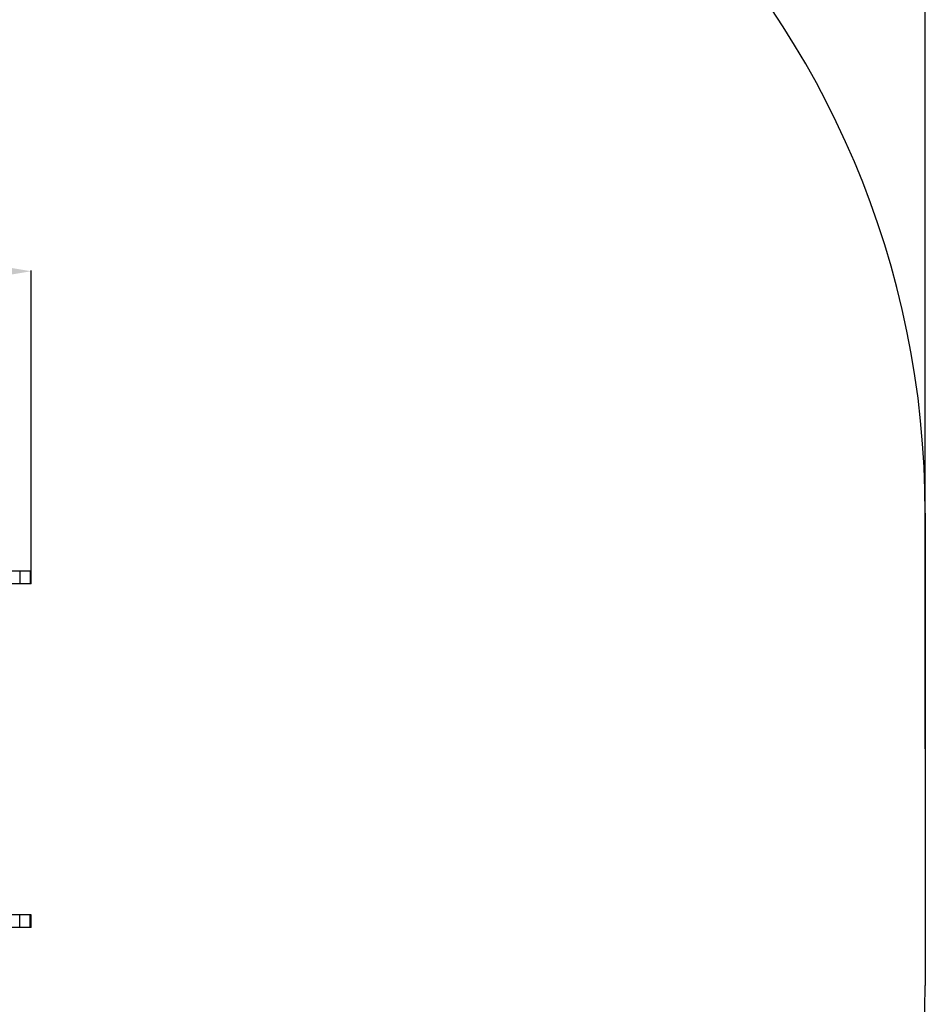
# Model space of a CAD drawing. Units: millimetres. Extents: x -2936 to 2165, y -10892 to -3331.
# Drawn here: x 660 to 2165, y -9423 to -7787 of the extents above; entities that cross this region are included whole.
import ezdxf

# ---------------------------------------------------------------- set-up
doc = ezdxf.new("R2010")
doc.units = ezdxf.units.MM
doc.header["$PDSIZE"] = -1
doc.layers.add('Зона безопасности', color=5, linetype='Continuous')
doc.layers.add('размер', color=92, linetype='Continuous', lineweight=15)
doc.dimstyles.new('ISO-25', dxfattribs={"dimtxt": 2.5, "dimasz": 2.5, "dimexe": 1.25, "dimexo": 0.625, "dimtad": 1, "dimtxsty": 'Standard', "dimcen": 2.5, "dimadec": 0, "dimazin": 0, "dimtfac": 1, "dimtmove": 0, "dimatfit": 3, "dimfxl": 1, "dimarcsym": 0})

# ---------------------------------------------------------------- blocks, each defined once
blk = doc.blocks.new('*D1')
at = {"layer": 'Defpoints', "color": 0, "transparency": 16777216}
for p in [(2164.8, -6599.8), (-1915.2, -8999.9), (2164.8, -8999.9)]:
    blk.add_point(p, dxfattribs=at)
at = {"layer": 'размер', "color": 0, "lineweight": -2, "transparency": 16777216}
for p, q in [((-1915.2, -8998.9), (-1915.2, -6598.8)), ((-1715.2, -6599.8), (1964.8, -6599.8)), ((2164.8, -8998.9), (2164.8, -6598.8))]:
    blk.add_line(p, q, dxfattribs=at)
at = {"layer": 'размер', "color": 0, "transparency": 16777216}
for points in [[(-1715.2, -6566.5), (-1715.2, -6633.1), (-1915.2, -6599.8)], [(1964.8, -6566.5), (1964.8, -6633.1), (2164.8, -6599.8)]]:
    blk.add_solid(points, dxfattribs=at)
at = {"layer": 'размер', "color": 0, "transparency": 16777216, "insert": (124.8, -6399.8), "char_height": 300, "attachment_point": 5}
blk.add_mtext('4080', dxfattribs=at)
blk = doc.blocks.new('*D2')
at = {"layer": 'Defpoints', "color": 0, "transparency": 16777216}
for p in [(679.1, -8205.3), (-408.4, -8714.4), (679.1, -8715.6)]:
    blk.add_point(p, dxfattribs=at)
at = {"layer": 'размер', "color": 0, "lineweight": -2, "transparency": 16777216}
for p, q in [((-408.4, -8713.4), (-408.4, -8204.3)), ((-208.4, -8205.3), (479.1, -8205.3)), ((679.1, -8714.6), (679.1, -8204.3))]:
    blk.add_line(p, q, dxfattribs=at)
at = {"layer": 'размер', "color": 0, "transparency": 16777216}
for points in [[(-208.4, -8172), (-208.4, -8238.6), (-408.4, -8205.3)], [(479.1, -8172), (479.1, -8238.6), (679.1, -8205.3)]]:
    blk.add_solid(points, dxfattribs=at)
at = {"layer": 'размер', "color": 0, "transparency": 16777216, "insert": (135.3, -8005.3), "char_height": 300, "attachment_point": 5}
blk.add_mtext('1080', dxfattribs=at)

msp = doc.modelspace()

# ---------------------------------------------------------------- linework, layer by layer
for p, q in [((660, -8703.9), (660, -8724.9)), ((677.4, -8703.9), (677.4, -8724.9)), ((679.1, -8724.9), (679.1, -8703.9)), ((660, -9295.9), (660, -9274.9)), ((677.4, -9295.9), (677.4, -9274.9)), ((679.1, -9295.9), (679.1, -9274.9))]:
    msp.add_line(p, q)
for points, knots in [([(660, -8703.9), (658.3, -8703.9), (654.8, -8703.9), (650.3, -8703.9), (645.7, -8703.9), (641.3, -8703.9), (637.1, -8703.9), (633.2, -8703.9), (628.9, -8703.9), (624.1, -8703.9), (620.1, -8703.9), (618.2, -8703.9)], [0, 0, 0, 0, 0.147147, 0.296469, 0.445167, 0.590457, 0.678877, 0.764384, 0.846544, 0.925092, 1, 1, 1, 1]), ([(677.4, -8703.9), (677.2, -8703.9), (676.9, -8703.9), (675.6, -8703.9), (673.7, -8703.9), (671.3, -8703.9), (668.8, -8703.9), (666.1, -8703.9), (663.2, -8703.9), (661.1, -8703.9), (660, -8703.9)], [0, 0, 0, 0, 0.140282, 0.28861, 0.439126, 0.586263, 0.696704, 0.801453, 0.901371, 1, 1, 1, 1]), ([(679, -8703.9), (679, -8703.9), (679.1, -8703.9), (679, -8703.9), (679, -8703.9), (678.9, -8703.9), (678.8, -8703.9), (678.6, -8703.9), (678.5, -8703.9), (678.3, -8703.9), (678.1, -8703.9), (677.9, -8703.9), (677.7, -8703.9), (677.5, -8703.9), (677.5, -8703.9), (677.4, -8703.9), (677.4, -8703.9), (677.4, -8703.9)], [0, 0, 0, 0, 0.082126, 0.247662, 0.388263, 0.523938, 0.650452, 0.763574, 0.837088, 0.898925, 0.947333, 0.980626, 0.993729, 0.997556, 0.998483, 0.99928, 1, 1, 1, 1]), ([(660, -8724.9), (658.3, -8724.9), (654.8, -8724.9), (650.3, -8724.9), (645.7, -8724.9), (641.3, -8724.9), (637.1, -8724.9), (633.2, -8724.9), (628.9, -8724.9), (624.1, -8724.9), (620.1, -8724.9), (618.2, -8724.9)], [0, 0, 0, 0, 0.147147, 0.296469, 0.445167, 0.590457, 0.678877, 0.764384, 0.846544, 0.925092, 1, 1, 1, 1]), ([(677.4, -8724.9), (677.2, -8724.9), (676.9, -8724.9), (675.6, -8724.9), (673.7, -8724.9), (671.3, -8724.9), (668.8, -8724.9), (666.1, -8724.9), (663.2, -8724.9), (661.1, -8724.9), (660, -8724.9)], [0, 0, 0, 0, 0.140282, 0.28861, 0.439126, 0.586263, 0.696704, 0.801453, 0.901371, 1, 1, 1, 1]), ([(679, -8724.9), (679, -8724.9), (679.1, -8724.9), (679, -8724.9), (679, -8724.9), (678.9, -8724.9), (678.8, -8724.9), (678.6, -8724.9), (678.5, -8724.9), (678.3, -8724.9), (678.1, -8724.9), (677.9, -8724.9), (677.7, -8724.9), (677.5, -8724.9), (677.5, -8724.9), (677.4, -8724.9), (677.4, -8724.9), (677.4, -8724.9)], [0, 0, 0, 0, 0.082126, 0.247662, 0.388263, 0.523938, 0.650452, 0.763574, 0.837088, 0.898925, 0.947333, 0.980626, 0.993729, 0.997556, 0.998483, 0.99928, 1, 1, 1, 1]), ([(660, -9274.9), (658.3, -9274.9), (654.8, -9274.9), (650.3, -9274.9), (645.7, -9274.9), (641.3, -9274.9), (637.1, -9274.9), (633.2, -9274.9), (628.9, -9274.9), (624.1, -9274.9), (620.1, -9274.9), (618.2, -9274.9)], [0, 0, 0, 0, 0.147147, 0.296469, 0.445167, 0.590457, 0.678877, 0.764384, 0.846544, 0.925092, 1, 1, 1, 1]), ([(677.4, -9274.9), (677.2, -9274.9), (676.9, -9274.9), (675.6, -9274.9), (673.7, -9274.9), (671.3, -9274.9), (668.8, -9274.9), (666.1, -9274.9), (663.2, -9274.9), (661.1, -9274.9), (660, -9274.9)], [0, 0, 0, 0, 0.140282, 0.28861, 0.439126, 0.586263, 0.696704, 0.801453, 0.901371, 1, 1, 1, 1]), ([(679, -9274.9), (679, -9274.9), (679.1, -9274.9), (679, -9274.9), (679, -9274.9), (678.9, -9274.9), (678.8, -9274.9), (678.6, -9274.9), (678.5, -9274.9), (678.3, -9274.9), (678.1, -9274.9), (677.9, -9274.9), (677.7, -9274.9), (677.5, -9274.9), (677.5, -9274.9), (677.4, -9274.9), (677.4, -9274.9), (677.4, -9274.9)], [0, 0, 0, 0, 0.082126, 0.247662, 0.388263, 0.523938, 0.650452, 0.763574, 0.837088, 0.898925, 0.947333, 0.980626, 0.993729, 0.997556, 0.998483, 0.99928, 1, 1, 1, 1]), ([(660, -9295.9), (658.3, -9295.9), (654.8, -9295.9), (650.3, -9295.9), (645.7, -9295.9), (641.3, -9295.9), (637.1, -9295.9), (633.2, -9295.9), (628.9, -9295.9), (624.1, -9295.9), (620.1, -9295.9), (618.2, -9295.9)], [0, 0, 0, 0, 0.147147, 0.296469, 0.445167, 0.590457, 0.678877, 0.764384, 0.846544, 0.925092, 1, 1, 1, 1]), ([(677.4, -9295.9), (677.2, -9295.9), (676.9, -9295.9), (675.6, -9295.9), (673.7, -9295.9), (671.3, -9295.9), (668.8, -9295.9), (666.1, -9295.9), (663.2, -9295.9), (661.1, -9295.9), (660, -9295.9)], [0, 0, 0, 0, 0.140282, 0.28861, 0.439126, 0.586263, 0.696704, 0.801453, 0.901371, 1, 1, 1, 1]), ([(679, -9295.9), (679, -9295.9), (679.1, -9295.9), (679, -9295.9), (679, -9295.9), (678.9, -9295.9), (678.8, -9295.9), (678.6, -9295.9), (678.5, -9295.9), (678.3, -9295.9), (678.1, -9295.9), (677.9, -9295.9), (677.7, -9295.9), (677.5, -9295.9), (677.5, -9295.9), (677.4, -9295.9), (677.4, -9295.9), (677.4, -9295.9)], [0, 0, 0, 0, 0.082126, 0.247662, 0.388263, 0.523938, 0.650452, 0.763574, 0.837088, 0.898925, 0.947333, 0.980626, 0.993729, 0.997556, 0.998483, 0.99928, 1, 1, 1, 1])]:
    msp.add_open_spline(points, degree=3, knots=knots)
at = {"layer": 'Зона безопасности'}
msp.add_line((2164.8, -8607.4), (2164.8, -9392.4), dxfattribs=at)
for centre, start, end in [((664.8, -8607.4), 0, 90), ((664.8, -9392.4), 270, 0)]:
    msp.add_arc(centre, 1500, start, end, dxfattribs=at)

# ---------------------------------------------------------------- dimensions: what is measured, and where the dimension line sits
at = {"layer": 'размер'}
dim = msp.add_linear_dim(base=(2164.8, -6599.8), p1=(-1915.2, -8999.9), p2=(2164.8, -8999.9), dimstyle='ISO-25', override={"dimtxt": 300, "dimasz": 200, "dimexe": 1, "dimexo": 1, "dimgap": 50, "dimdec": 0, "dimzin": 0, "dimadec": 2, "dimtzin": 0}, dxfattribs=at)
dim.commit()
dim.dimension.update_dxf_attribs({"geometry": '*D1', "text_midpoint": (124.8, -6399.8)})
dim = msp.add_linear_dim(base=(679.1, -8205.3), p1=(-408.4, -8714.4), p2=(679.1, -8715.6), text='1080', dimstyle='ISO-25', override={"dimtxt": 300, "dimasz": 200, "dimexe": 1, "dimexo": 1, "dimgap": 50, "dimdec": 0, "dimzin": 0, "dimadec": 2, "dimtzin": 0}, dxfattribs=at)
dim.commit()
dim.dimension.update_dxf_attribs({"geometry": '*D2', "text_midpoint": (135.3, -8005.3)})

doc.saveas('drawing.dxf')
